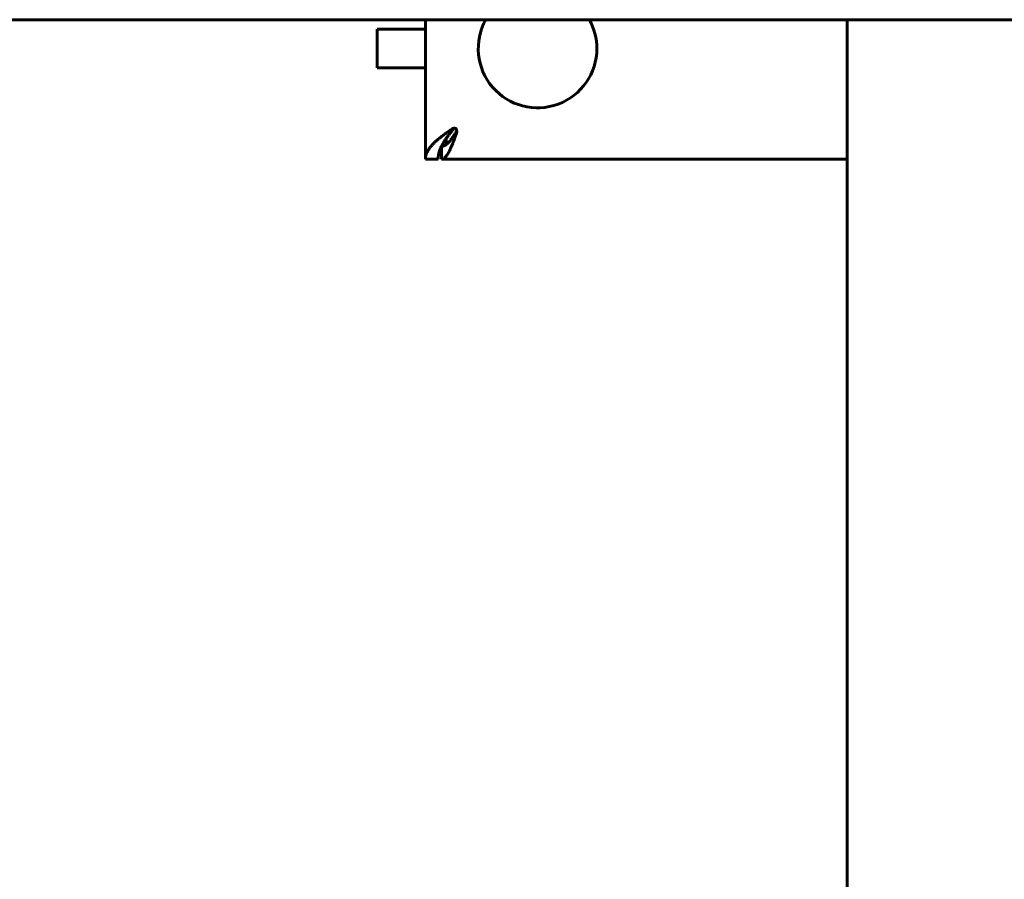
# Model space of a CAD drawing. Units: millimetres. Extents: x -2921 to 2373, y -2057 to 2022.
# Drawn here: x -613 to -306, y -35 to 233 of the extents above; entities that cross this region are included whole.
import ezdxf

# ---------------------------------------------------------------- set-up
doc = ezdxf.new("R2010")
doc.units = ezdxf.units.MM
doc.linetypes.add('K5LT_BASIC', pattern=[0])

msp = doc.modelspace()

# ---------------------------------------------------------------- linework, layer by layer
at = {"color": 150, "linetype": 'K5LT_BASIC', "lineweight": 60, "true_color": 0x0080ff}
for p, q in [((-911.63, 233.45), (-54.2, 233.45)), ((-501.85, 230.45), (-501.85, 218.45)), ((-501.85, 230.45), (-486.85, 230.45)), ((-486.85, 189.95), (-486.85, 233.45)), ((-355.29, 233.45), (-355.29, -260.31)), ((-501.85, 218.45), (-486.85, 218.45)), ((-477.06, 198.53), (-477.06, 198.53)), ((-481.85, 189.95), (-481.85, 193.93)), ((-480.35, 194.5), (-480.35, 196.41)), ((-482.85, 189.95), (-486.85, 189.95)), ((-355.29, 189.95), (-481.85, 189.95))]:
    msp.add_line(p, q, dxfattribs=at)
for centre, radius, start, end in [((-451.85, 224.45), 18.5, 150.8901, 0), ((-451.85, 224.45), 18.5, 0, 29.1099), ((-477.68, 198.93), 0.62, 328.2981, 345.8813)]:
    msp.add_arc(centre, radius, start, end, dxfattribs=at)
for points in [[(-486.85, 189.95), (-486.85, 190.19), (-486.81, 190.68), (-486.63, 191.41), (-486.33, 192.15), (-485.92, 192.88), (-485.4, 193.61), (-484.78, 194.34), (-484.06, 195.07), (-483.26, 195.81), (-482.38, 196.54), (-481.44, 197.27), (-480.45, 198), (-479.42, 198.73), (-478.71, 199.22), (-478.36, 199.47)], [(-477.93, 199.47), (-478.14, 199.22), (-478.55, 198.73), (-479.14, 198), (-479.72, 197.27), (-480.26, 196.54), (-480.77, 195.81), (-481.23, 195.07), (-481.65, 194.34), (-482.01, 193.61), (-482.31, 192.88), (-482.55, 192.15), (-482.72, 191.41), (-482.83, 190.68), (-482.85, 190.19), (-482.85, 189.95)], [(-477.16, 197.98), (-477.28, 197.64), (-477.52, 196.97), (-477.88, 195.98), (-478.24, 195.04), (-478.6, 194.15), (-478.96, 193.32), (-479.32, 192.57), (-479.68, 191.89), (-480.04, 191.31), (-480.4, 190.82), (-480.77, 190.43), (-481.13, 190.16), (-481.49, 189.99), (-481.73, 189.95), (-481.85, 189.95)], [(-481.84, 193.95), (-481.72, 193.95), (-481.48, 193.97), (-481.12, 194.07), (-480.76, 194.23), (-480.4, 194.46), (-480.04, 194.74), (-479.68, 195.08), (-479.32, 195.47), (-478.96, 195.91), (-478.6, 196.39), (-478.24, 196.9), (-477.88, 197.45), (-477.52, 198.01), (-477.28, 198.4), (-477.16, 198.6)]]:
    msp.add_open_spline(points, degree=3, dxfattribs=at)
for points, knots in [([(-478.36, 199.47), (-478.32, 199.5), (-478.21, 199.55), (-478.04, 199.6), (-477.92, 199.61), (-477.87, 199.61)], [0, 0, 0, 0, 1.730256, 4.23026, 6, 6, 6, 6]), ([(-477.73, 199.6), (-477.75, 199.59), (-477.83, 199.57), (-477.89, 199.51), (-477.93, 199.47), (-477.93, 199.47)], [0, 0, 0, 0, 2.027428, 5.5836, 6, 6, 6, 6]), ([(-477.87, 199.61), (-477.82, 199.61), (-477.75, 199.6), (-477.65, 199.59), (-477.54, 199.56), (-477.43, 199.51), (-477.36, 199.46), (-477.35, 199.45)], [0, 0, 0, 0, 1.98583, 3.102592, 4.249337, 7.239531, 8, 8, 8, 8]), ([(-477.35, 199.45), (-477.3, 199.39), (-477.23, 199.27), (-477.15, 199.07), (-477.09, 198.87), (-477.07, 198.69), (-477.06, 198.58), (-477.06, 198.53)], [0, 0, 0, 0, 2.006393, 3.755272, 5.309813, 6.902548, 8, 8, 8, 8]), ([(-477.06, 198.53), (-477.06, 198.44), (-477.08, 198.29), (-477.11, 198.11), (-477.14, 198.02), (-477.16, 197.98)], [0, 0, 0, 0, 2.872693, 4.632892, 6, 6, 6, 6])]:
    msp.add_open_spline(points, degree=3, knots=knots, dxfattribs=at)

doc.saveas('drawing.dxf')
